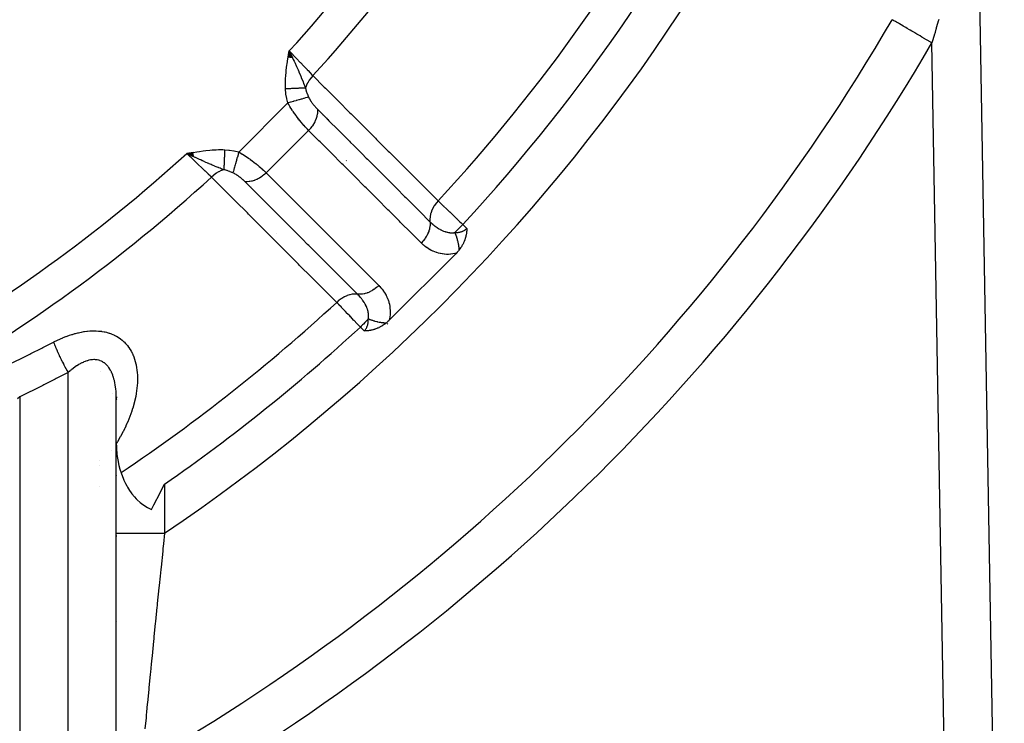
# Model space of a CAD drawing. Units: millimetres. Extents: x -303 to 494, y -355 to 355.
# Drawn here: x -185 to -144, y -79 to -50 of the extents above; entities that cross this region are included whole.
import ezdxf

# ---------------------------------------------------------------- set-up
doc = ezdxf.new("R2010")
doc.units = ezdxf.units.MM
doc.linetypes.add('DASHED', pattern=[9.652, 8.128, -1.524])
doc.layers.add('nevidi', color=4, linetype='DASHED')

msp = doc.modelspace()

# ---------------------------------------------------------------- linework, layer by layer
at = {"color": 2}
for p, q in [((-144.847, -44.603), (-143.741, -108.535)), ((-144.847, -44.603), (-143.741, -108.535)), ((-173.382, -51.677), (-173.344, -51.413)), ((-173.374, -51.679), (-173.344, -51.413)), ((-173.366, -51.68), (-173.344, -51.413)), ((-173.357, -51.681), (-173.344, -51.413)), ((-173.349, -51.683), (-173.344, -51.413)), ((-173.211, -51.705), (-173.344, -51.413)), ((-173.219, -51.704), (-173.344, -51.413)), ((-173.227, -51.703), (-173.344, -51.413)), ((-173.235, -51.701), (-173.344, -51.413)), ((-173.243, -51.7), (-173.344, -51.413)), ((-173.251, -51.699), (-173.344, -51.413)), ((-173.259, -51.698), (-173.344, -51.413)), ((-173.268, -51.696), (-173.344, -51.413)), ((-173.276, -51.695), (-173.344, -51.413)), ((-173.284, -51.694), (-173.344, -51.413)), ((-173.292, -51.692), (-173.344, -51.413)), ((-173.3, -51.691), (-173.344, -51.413)), ((-173.308, -51.689), (-173.344, -51.413)), ((-173.317, -51.688), (-173.344, -51.413)), ((-173.325, -51.687), (-173.344, -51.413)), ((-173.333, -51.685), (-173.344, -51.413)), ((-173.341, -51.684), (-173.344, -51.413)), ((-177.323, -55.617), (-177.587, -55.656)), ((-177.322, -55.625), (-177.587, -55.656)), ((-177.32, -55.633), (-177.587, -55.656)), ((-177.319, -55.642), (-177.587, -55.656)), ((-177.318, -55.65), (-177.587, -55.656)), ((-177.316, -55.658), (-177.587, -55.656)), ((-177.315, -55.666), (-177.587, -55.656)), ((-177.314, -55.674), (-177.587, -55.656)), ((-177.312, -55.683), (-177.587, -55.656)), ((-177.311, -55.691), (-177.587, -55.656)), ((-177.31, -55.699), (-177.587, -55.656)), ((-177.308, -55.707), (-177.587, -55.656)), ((-177.307, -55.716), (-177.587, -55.656)), ((-177.305, -55.724), (-177.587, -55.656)), ((-177.304, -55.732), (-177.587, -55.656)), ((-177.303, -55.74), (-177.587, -55.656)), ((-177.301, -55.748), (-177.587, -55.656)), ((-177.3, -55.757), (-177.587, -55.656)), ((-177.299, -55.765), (-177.587, -55.656)), ((-177.297, -55.773), (-177.587, -55.656)), ((-177.296, -55.781), (-177.587, -55.656)), ((-177.295, -55.789), (-177.587, -55.656)), ((-169.206, -62.565), (-166.435, -59.794)), ((-166.41, -59.856), (-166.409, -59.854)), ((-181.159, -64.706), (-181.157, -64.705)), ((-180.66, -65.578), (-180.658, -65.577)), ((-180.502, -108.524), (-180.502, -65.683)), ((-180.496, -65.731), (-180.5, -65.833)), ((-180.498, -65.826), (-180.5, -65.855)), ((-180.5, -71.375), (-180.5, -67.647)), ((-180.5, -82.6), (-180.5, -71.375)), ((-180.494, -71.488), (-180.492, -71.487)), ((-180.486, -71.483), (-180.485, -71.483)), ((-180.477, -71.477), (-180.475, -71.476)), ((-180.518, -75.038), (-180.516, -75.038)), ((-180.511, -75.034), (-180.51, -75.034)), ((-180.502, -75.029), (-180.499, -75.027))]:
    msp.add_line(p, q, dxfattribs=at)
for points in [[(-173.344, -51.413), (-173.247, -51.618), (-173.239, -51.633), (-173.205, -51.706)], [(-177.327, -55.78), (-177.382, -55.753), (-177.465, -55.714), (-177.514, -55.69)], [(-165.992, -58.765), (-165.993, -58.799), (-165.993, -58.815), (-165.995, -58.842), (-165.997, -58.876), (-165.998, -58.886), (-166, -58.913), (-166.003, -58.932), (-166.004, -58.941), (-166.009, -58.98), (-166.015, -59.013), (-166.018, -59.03), (-166.025, -59.064), (-166.029, -59.081), (-166.031, -59.09), (-166.043, -59.134), (-166.055, -59.174), (-166.059, -59.189), (-166.068, -59.214), (-166.079, -59.246), (-166.086, -59.265), (-166.102, -59.304), (-166.128, -59.361), (-166.129, -59.363), (-166.13, -59.366), (-166.159, -59.424), (-166.181, -59.462), (-166.194, -59.485), (-166.214, -59.519), (-166.233, -59.548), (-166.247, -59.568), (-166.277, -59.61), (-166.317, -59.662)], [(-166.317, -59.662), (-166.341, -59.692), (-166.387, -59.744), (-166.435, -59.794)], [(-169.338, -62.683), (-169.372, -62.709), (-169.389, -62.723), (-169.416, -62.742), (-169.452, -62.767), (-169.461, -62.772), (-169.482, -62.786), (-169.505, -62.8), (-169.515, -62.806), (-169.549, -62.826), (-169.576, -62.841), (-169.593, -62.849), (-169.634, -62.87), (-169.636, -62.871), (-169.637, -62.871), (-169.679, -62.891), (-169.696, -62.898), (-169.721, -62.908), (-169.754, -62.921), (-169.763, -62.924), (-169.786, -62.932), (-169.804, -62.938), (-169.81, -62.941), (-169.844, -62.951), (-169.865, -62.957), (-169.884, -62.962), (-169.918, -62.971), (-169.923, -62.972), (-169.936, -62.975), (-169.961, -62.98), (-169.969, -62.982), (-169.999, -62.987), (-170.019, -62.991), (-170.035, -62.993), (-170.067, -62.998), (-170.072, -62.998), (-170.087, -63), (-170.107, -63.002), (-170.113, -63.002), (-170.142, -63.005), (-170.157, -63.006), (-170.176, -63.007), (-170.2, -63.007), (-170.209, -63.008), (-170.235, -63.008)], [(-169.206, -62.565), (-169.226, -62.585), (-169.255, -62.612), (-169.28, -62.635), (-169.308, -62.659), (-169.335, -62.681), (-169.338, -62.683)], [(-180.5, -65.821), (-180.5, -65.792), (-180.5, -65.777), (-180.502, -65.698), (-180.502, -65.683)], [(-180.5, -67.647), (-180.497, -67.803), (-180.488, -67.959), (-180.482, -68.028), (-180.473, -68.115), (-180.452, -68.27), (-180.428, -68.405), (-180.424, -68.425), (-180.391, -68.579), (-180.35, -68.732), (-180.34, -68.766), (-180.303, -68.884), (-180.249, -69.033), (-180.218, -69.108), (-180.187, -69.181), (-180.117, -69.327), (-180.066, -69.423), (-180.04, -69.469), (-179.953, -69.609), (-179.885, -69.707), (-179.858, -69.744), (-179.752, -69.874), (-179.68, -69.953), (-179.636, -69.998), (-179.508, -70.113), (-179.453, -70.156), (-179.368, -70.218), (-179.216, -70.312), (-179.21, -70.315), (-179.05, -70.393)], [(-179.05, -70.393), (-178.952, -70.209), (-178.688, -69.708), (-178.681, -69.695), (-178.5, -69.35)]]:
    msp.add_lwpolyline(points, dxfattribs=at)
for radius, start, end in [(70, 316.19124, 316.2061), (76, 313.39277, 313.41864)]:
    msp.add_arc((-221.5, -7.5), radius, start, end, dxfattribs=at)
at = {"layer": 'nevidi', "color": 7, "linetype": 'Continuous'}
for p, q in [((-145.742, -108.5), (-146.735, -51.081)), ((-175.432, -55.598), (-173.402, -53.568)), ((-171.983, -54.091), (-171.984, -54.092)), ((-174.295, -56.461), (-172.539, -54.705)), ((-177.514, -55.69), (-177.587, -55.656)), ((-174.909, -57.017), (-174.909, -57.018)), ((-166.156, -58.602), (-165.992, -58.765)), ((-173.855, -58.99), (-173.857, -58.991)), ((-170.235, -63.008), (-170.398, -62.844)), ((-182.5, -109.018), (-182.5, -64.732)), ((-184.5, -65.735), (-184.5, -110.246)), ((-180.699, -67.958), (-180.7, -67.96)), ((-180.531, -67.71), (-180.531, -67.71)), ((-180.519, -67.691), (-180.521, -67.694)), ((-180.511, -67.679), (-180.512, -67.681)), ((-180.506, -67.67), (-180.506, -67.671)), ((-180.5, -67.661), (-180.502, -67.665)), ((-181.182, -68.356), (-181.181, -68.355)), ((-181.184, -68.565), (-181.185, -68.566)), ((-180.506, -69.004), (-180.504, -69.003)), ((-180.498, -68.999), (-180.497, -68.998)), ((-180.488, -68.992), (-180.486, -68.991)), ((-181.18, -69.448), (-181.178, -69.447)), ((-178.5, -69.35), (-178.5, -71.375)), ((-180.504, -72.679), (-180.503, -72.678)), ((-180.494, -72.673), (-180.492, -72.672)), ((-180.504, -77.36), (-180.503, -77.359)), ((-180.489, -77.351), (-180.487, -77.35))]:
    msp.add_line(p, q, dxfattribs=at)
for points in [[(-146.735, -51.081), (-146.79, -51.049), (-146.811, -51.037), (-146.934, -50.965), (-147.012, -50.92), (-147.035, -50.906), (-147.154, -50.837), (-147.229, -50.793), (-147.255, -50.778), (-147.367, -50.713), (-147.439, -50.671), (-147.466, -50.655), (-147.569, -50.595), (-147.637, -50.556), (-147.664, -50.54), (-147.758, -50.485), (-147.819, -50.449), (-147.846, -50.433), (-147.928, -50.386), (-147.984, -50.353), (-148.009, -50.338), (-148.079, -50.298), (-148.127, -50.27), (-148.151, -50.256), (-148.208, -50.222), (-148.248, -50.199), (-148.268, -50.188), (-148.313, -50.162), (-148.343, -50.144), (-148.359, -50.134), (-148.384, -50.12)], [(-146.455, -50.108), (-146.49, -50.227), (-146.494, -50.242), (-146.529, -50.361), (-146.533, -50.376), (-146.558, -50.464), (-146.567, -50.495), (-146.572, -50.51)], [(-146.572, -50.51), (-146.606, -50.63), (-146.61, -50.644), (-146.645, -50.764), (-146.649, -50.779), (-146.683, -50.899), (-146.688, -50.913), (-146.722, -51.034), (-146.726, -51.048), (-146.735, -51.081)], [(-173.497, -52.985), (-173.501, -52.797), (-173.5, -52.737), (-173.492, -52.533), (-173.488, -52.472), (-173.47, -52.27), (-173.463, -52.206), (-173.438, -52.006), (-173.429, -51.941), (-173.399, -51.74), (-173.388, -51.676), (-173.355, -51.476), (-173.344, -51.413)], [(-173.344, -51.413), (-173.275, -51.485), (-173.197, -51.568), (-173.188, -51.577), (-173.087, -51.683), (-173.04, -51.731), (-173.032, -51.74), (-172.903, -51.875), (-172.888, -51.89), (-172.88, -51.898), (-172.742, -52.043), (-172.734, -52.051), (-172.728, -52.058), (-172.603, -52.188), (-172.596, -52.196), (-172.564, -52.229), (-172.475, -52.322), (-172.468, -52.329), (-172.415, -52.385), (-172.365, -52.437)], [(-173.205, -51.706), (-173.177, -51.764), (-173.143, -51.838), (-173.103, -51.923), (-173.089, -51.955), (-173.071, -51.992), (-173.042, -52.057), (-173.016, -52.114), (-172.978, -52.198), (-172.949, -52.264), (-172.943, -52.279), (-172.878, -52.431), (-172.867, -52.457), (-172.848, -52.503), (-172.842, -52.517), (-172.769, -52.695), (-172.762, -52.712), (-172.755, -52.73), (-172.748, -52.75), (-172.684, -52.912), (-172.67, -52.95)], [(-172.365, -52.437), (-172.366, -52.439), (-172.438, -52.521), (-172.444, -52.528), (-172.444, -52.529), (-172.453, -52.54), (-172.513, -52.622), (-172.518, -52.629), (-172.522, -52.635), (-172.529, -52.647), (-172.577, -52.728), (-172.581, -52.736), (-172.587, -52.746), (-172.593, -52.758), (-172.63, -52.837), (-172.633, -52.845), (-172.639, -52.86), (-172.644, -52.873), (-172.669, -52.948), (-172.67, -52.95)], [(-172.365, -52.437), (-171.891, -52.91), (-171.845, -52.956), (-171.361, -53.44), (-171.315, -53.486), (-170.831, -53.97), (-170.784, -54.016), (-170.3, -54.5), (-170.254, -54.546), (-169.77, -55.03), (-169.724, -55.076), (-169.24, -55.559), (-169.194, -55.606), (-168.709, -56.089), (-168.663, -56.135), (-168.179, -56.619), (-168.133, -56.665), (-167.649, -57.149), (-167.603, -57.195), (-167.176, -57.622)], [(-172.67, -52.95), (-172.689, -52.951), (-172.69, -52.951), (-172.715, -52.952), (-172.717, -52.952), (-172.728, -52.952), (-172.73, -52.952), (-172.743, -52.953), (-172.744, -52.953), (-172.772, -52.954), (-172.774, -52.954), (-172.802, -52.955), (-172.803, -52.955), (-172.804, -52.956), (-172.806, -52.956), (-172.834, -52.957), (-172.836, -52.957), (-172.867, -52.958), (-172.869, -52.958), (-172.887, -52.959), (-172.89, -52.959), (-172.901, -52.96), (-172.903, -52.96), (-172.936, -52.961), (-172.938, -52.961), (-172.972, -52.963), (-172.975, -52.963), (-172.978, -52.963), (-172.981, -52.963), (-173.01, -52.964), (-173.012, -52.964), (-173.048, -52.966), (-173.05, -52.966), (-173.075, -52.967), (-173.079, -52.967), (-173.087, -52.968), (-173.09, -52.968), (-173.127, -52.969), (-173.129, -52.969), (-173.167, -52.971), (-173.17, -52.971), (-173.178, -52.971), (-173.181, -52.972), (-173.208, -52.973), (-173.211, -52.973), (-173.25, -52.974), (-173.253, -52.975), (-173.285, -52.976), (-173.288, -52.976), (-173.292, -52.976), (-173.295, -52.976), (-173.335, -52.978), (-173.337, -52.978), (-173.378, -52.98), (-173.38, -52.98), (-173.394, -52.981), (-173.397, -52.981), (-173.421, -52.982), (-173.423, -52.982), (-173.464, -52.984), (-173.467, -52.984), (-173.497, -52.985)], [(-173.402, -53.568), (-173.444, -53.397), (-173.448, -53.378), (-173.478, -53.199), (-173.481, -53.18), (-173.497, -52.998), (-173.497, -52.985)], [(-172.67, -52.95), (-172.659, -52.994), (-172.649, -53.027), (-172.639, -53.061), (-172.635, -53.074), (-172.595, -53.189), (-172.591, -53.199), (-172.59, -53.202), (-172.557, -53.281), (-172.541, -53.318), (-172.537, -53.326)], [(-172.537, -53.326), (-172.58, -53.338), (-172.591, -53.342), (-172.592, -53.342), (-172.594, -53.342), (-172.65, -53.358), (-172.664, -53.362), (-172.664, -53.362), (-172.666, -53.362), (-172.732, -53.381), (-172.748, -53.385), (-172.748, -53.385), (-172.751, -53.386), (-172.824, -53.407), (-172.842, -53.412), (-172.842, -53.412), (-172.845, -53.413), (-172.926, -53.435), (-172.945, -53.441), (-172.946, -53.441), (-172.949, -53.442), (-173.036, -53.466), (-173.056, -53.472), (-173.056, -53.472), (-173.06, -53.473), (-173.151, -53.498), (-173.172, -53.504), (-173.172, -53.504), (-173.176, -53.505), (-173.27, -53.531), (-173.292, -53.538), (-173.292, -53.538), (-173.296, -53.539), (-173.391, -53.565), (-173.402, -53.568)], [(-172.537, -53.326), (-172.526, -53.349), (-172.525, -53.352), (-172.511, -53.381), (-172.509, -53.384), (-172.494, -53.413), (-172.492, -53.416), (-172.49, -53.418), (-172.475, -53.445), (-172.474, -53.447), (-172.456, -53.476), (-172.454, -53.479), (-172.436, -53.508), (-172.434, -53.511), (-172.415, -53.539), (-172.413, -53.542), (-172.393, -53.57), (-172.391, -53.573), (-172.37, -53.601), (-172.368, -53.603), (-172.347, -53.631), (-172.345, -53.634), (-172.323, -53.661), (-172.321, -53.664), (-172.299, -53.69), (-172.297, -53.693), (-172.275, -53.719), (-172.273, -53.721), (-172.251, -53.746), (-172.248, -53.749), (-172.23, -53.769), (-172.226, -53.773), (-172.224, -53.775), (-172.201, -53.799), (-172.199, -53.801), (-172.179, -53.822)], [(-172.539, -54.705), (-172.575, -54.669), (-172.58, -54.664), (-172.589, -54.654), (-172.626, -54.616), (-172.63, -54.61), (-172.677, -54.56), (-172.682, -54.554), (-172.73, -54.501), (-172.735, -54.495), (-172.784, -54.44), (-172.789, -54.433), (-172.838, -54.375), (-172.844, -54.369), (-172.889, -54.314), (-172.893, -54.308), (-172.899, -54.302), (-172.948, -54.239), (-172.954, -54.233), (-173.003, -54.169), (-173.008, -54.162), (-173.045, -54.113), (-173.057, -54.097), (-173.062, -54.09), (-173.111, -54.023), (-173.116, -54.016), (-173.163, -53.948), (-173.168, -53.941), (-173.201, -53.893), (-173.215, -53.872), (-173.22, -53.865), (-173.265, -53.795), (-173.27, -53.788), (-173.314, -53.718), (-173.319, -53.71), (-173.35, -53.658), (-173.361, -53.64), (-173.365, -53.632), (-173.402, -53.568)], [(-172.179, -53.822), (-172.178, -53.831), (-172.173, -53.899), (-172.173, -53.909), (-172.173, -53.91), (-172.173, -53.929), (-172.177, -54), (-172.178, -54.011), (-172.179, -54.011), (-172.181, -54.03), (-172.194, -54.104), (-172.197, -54.115), (-172.197, -54.115), (-172.202, -54.135), (-172.224, -54.209), (-172.227, -54.22), (-172.228, -54.221), (-172.235, -54.24), (-172.265, -54.314), (-172.27, -54.325), (-172.271, -54.326), (-172.28, -54.345), (-172.318, -54.418), (-172.325, -54.429), (-172.325, -54.429), (-172.336, -54.448), (-172.382, -54.518), (-172.39, -54.529), (-172.39, -54.529), (-172.403, -54.547), (-172.456, -54.614), (-172.464, -54.624), (-172.464, -54.625), (-172.479, -54.641), (-172.538, -54.704), (-172.539, -54.705)], [(-172.179, -53.822), (-171.8, -54.2), (-171.754, -54.247), (-171.741, -54.259), (-171.699, -54.301), (-171.323, -54.677), (-171.277, -54.723), (-171.212, -54.788), (-171.169, -54.831), (-170.847, -55.153), (-170.801, -55.2), (-170.683, -55.317), (-170.639, -55.361), (-170.37, -55.63), (-170.324, -55.676), (-170.153, -55.847), (-170.109, -55.891), (-169.894, -56.106), (-169.847, -56.152), (-169.624, -56.375), (-169.579, -56.42), (-169.417, -56.582), (-169.371, -56.629), (-169.095, -56.904), (-169.049, -56.95), (-168.941, -57.059), (-168.894, -57.105), (-168.565, -57.434), (-168.519, -57.48), (-168.464, -57.535), (-168.418, -57.581), (-168.036, -57.963), (-167.989, -58.01), (-167.987, -58.012), (-167.941, -58.058), (-167.516, -58.483)], [(-167.876, -59.364), (-168.255, -58.986), (-168.301, -58.94), (-168.732, -58.51), (-168.778, -58.463), (-169.208, -58.033), (-169.254, -57.987), (-169.685, -57.557), (-169.731, -57.511), (-170.161, -57.081), (-170.207, -57.035), (-170.638, -56.605), (-170.684, -56.559), (-171.114, -56.129), (-171.16, -56.082), (-171.591, -55.653), (-171.637, -55.606), (-172.067, -55.176), (-172.113, -55.13), (-172.539, -54.705)], [(-177.587, -55.656), (-177.425, -55.628), (-177.324, -55.612), (-177.164, -55.586), (-177.06, -55.571), (-176.899, -55.549), (-176.796, -55.537), (-176.632, -55.52), (-176.53, -55.512), (-176.365, -55.503), (-176.264, -55.5), (-176.097, -55.5), (-176.015, -55.503)], [(-176.563, -56.635), (-176.615, -56.585), (-176.678, -56.525), (-176.685, -56.519), (-176.771, -56.436), (-176.812, -56.397), (-176.819, -56.39), (-176.942, -56.272), (-176.957, -56.258), (-176.965, -56.25), (-177.11, -56.112), (-177.119, -56.103), (-177.125, -56.097), (-177.269, -55.96), (-177.277, -55.951), (-177.317, -55.913), (-177.432, -55.803), (-177.441, -55.795), (-177.515, -55.725), (-177.587, -55.656)], [(-176.05, -56.33), (-176.156, -56.289), (-176.198, -56.273), (-176.252, -56.252), (-176.27, -56.245), (-176.278, -56.241), (-176.288, -56.238), (-176.402, -56.192), (-176.427, -56.182), (-176.485, -56.158), (-176.497, -56.152), (-176.528, -56.14), (-176.569, -56.122), (-176.657, -56.085), (-176.673, -56.078), (-176.721, -56.057), (-176.737, -56.05), (-176.788, -56.028), (-176.886, -55.984), (-176.92, -55.969), (-176.94, -55.96), (-176.943, -55.958), (-177.008, -55.928), (-177.054, -55.907), (-177.162, -55.857), (-177.19, -55.844), (-177.223, -55.829), (-177.236, -55.823), (-177.294, -55.795), (-177.327, -55.78)], [(-176.015, -55.503), (-176.016, -55.53), (-176.016, -55.533), (-176.018, -55.573), (-176.018, -55.576), (-176.019, -55.599), (-176.019, -55.602), (-176.02, -55.617), (-176.02, -55.62), (-176.022, -55.66), (-176.022, -55.663), (-176.023, -55.703), (-176.024, -55.706), (-176.024, -55.708), (-176.024, -55.711), (-176.025, -55.745), (-176.025, -55.748), (-176.027, -55.787), (-176.027, -55.79), (-176.028, -55.815), (-176.028, -55.818), (-176.029, -55.829), (-176.029, -55.831), (-176.031, -55.87), (-176.031, -55.872), (-176.032, -55.91), (-176.032, -55.912), (-176.033, -55.918), (-176.033, -55.921), (-176.034, -55.949), (-176.034, -55.952), (-176.036, -55.988), (-176.036, -55.99), (-176.037, -56.016), (-176.037, -56.019), (-176.037, -56.025), (-176.037, -56.028), (-176.039, -56.062), (-176.039, -56.064), (-176.04, -56.097), (-176.04, -56.1), (-176.041, -56.107), (-176.041, -56.11), (-176.042, -56.132), (-176.042, -56.134), (-176.043, -56.165), (-176.043, -56.167), (-176.044, -56.191), (-176.044, -56.194), (-176.045, -56.197), (-176.045, -56.199), (-176.046, -56.228), (-176.046, -56.23), (-176.047, -56.257), (-176.047, -56.259), (-176.047, -56.267), (-176.048, -56.269), (-176.048, -56.285), (-176.048, -56.286), (-176.049, -56.311), (-176.049, -56.313), (-176.05, -56.33)], [(-176.015, -55.503), (-175.84, -55.517), (-175.82, -55.519), (-175.641, -55.548), (-175.622, -55.552), (-175.444, -55.595), (-175.432, -55.598)], [(-175.432, -55.598), (-175.457, -55.687), (-175.462, -55.708), (-175.462, -55.708), (-175.463, -55.712), (-175.49, -55.807), (-175.496, -55.828), (-175.496, -55.828), (-175.497, -55.831), (-175.523, -55.924), (-175.528, -55.944), (-175.528, -55.944), (-175.529, -55.947), (-175.554, -56.036), (-175.559, -56.054), (-175.559, -56.055), (-175.56, -56.058), (-175.584, -56.141), (-175.588, -56.158), (-175.588, -56.158), (-175.589, -56.161), (-175.61, -56.237), (-175.615, -56.252), (-175.615, -56.252), (-175.615, -56.255), (-175.634, -56.323), (-175.638, -56.336), (-175.638, -56.336), (-175.639, -56.338), (-175.655, -56.397), (-175.658, -56.408), (-175.658, -56.409), (-175.659, -56.41), (-175.672, -56.459), (-175.674, -56.463)], [(-175.432, -55.598), (-175.371, -55.633), (-175.363, -55.638), (-175.342, -55.65), (-175.289, -55.682), (-175.281, -55.687), (-175.207, -55.733), (-175.199, -55.738), (-175.126, -55.786), (-175.118, -55.792), (-175.107, -55.799), (-175.045, -55.841), (-175.037, -55.847), (-174.965, -55.897), (-174.958, -55.903), (-174.887, -55.955), (-174.887, -55.955), (-174.879, -55.96), (-174.81, -56.013), (-174.803, -56.018), (-174.736, -56.071), (-174.729, -56.077), (-174.686, -56.111), (-174.664, -56.129), (-174.658, -56.135), (-174.595, -56.187), (-174.588, -56.192), (-174.528, -56.244), (-174.522, -56.25), (-174.505, -56.265), (-174.464, -56.301), (-174.458, -56.307), (-174.403, -56.357), (-174.397, -56.363), (-174.346, -56.411), (-174.345, -56.412), (-174.34, -56.417), (-174.295, -56.461)], [(-176.05, -56.33), (-176.14, -56.361), (-176.147, -56.364), (-176.152, -56.366), (-176.155, -56.367), (-176.254, -56.413), (-176.257, -56.415), (-176.264, -56.419), (-176.266, -56.42), (-176.363, -56.477), (-176.365, -56.478), (-176.371, -56.482), (-176.377, -56.486), (-176.465, -56.551), (-176.471, -56.556), (-176.472, -56.556), (-176.483, -56.565), (-176.561, -56.634), (-176.563, -56.635)], [(-171.378, -61.824), (-171.851, -61.351), (-171.897, -61.305), (-172.381, -60.821), (-172.427, -60.775), (-172.911, -60.291), (-172.957, -60.244), (-173.441, -59.76), (-173.487, -59.714), (-173.97, -59.23), (-174.016, -59.184), (-174.5, -58.7), (-174.546, -58.654), (-175.03, -58.169), (-175.076, -58.123), (-175.56, -57.639), (-175.606, -57.593), (-176.09, -57.109), (-176.136, -57.063), (-176.563, -56.635)], [(-175.674, -56.463), (-175.679, -56.461), (-175.787, -56.415), (-175.798, -56.41), (-175.801, -56.409), (-175.857, -56.388), (-175.915, -56.368), (-175.926, -56.365), (-176.006, -56.341), (-176.031, -56.335), (-176.043, -56.332), (-176.05, -56.33)], [(-175.178, -56.821), (-175.186, -56.813), (-175.198, -56.802), (-175.2, -56.799), (-175.225, -56.775), (-175.228, -56.773), (-175.231, -56.77), (-175.254, -56.749), (-175.257, -56.747), (-175.284, -56.723), (-175.287, -56.72), (-175.314, -56.697), (-175.317, -56.695), (-175.345, -56.672), (-175.348, -56.669), (-175.377, -56.647), (-175.38, -56.644), (-175.409, -56.622), (-175.412, -56.62), (-175.442, -56.598), (-175.445, -56.596), (-175.475, -56.575), (-175.478, -56.573), (-175.481, -56.571), (-175.508, -56.554), (-175.512, -56.551), (-175.542, -56.533), (-175.545, -56.531), (-175.576, -56.513), (-175.579, -56.511), (-175.582, -56.509), (-175.609, -56.494), (-175.613, -56.493), (-175.643, -56.477), (-175.646, -56.476), (-175.674, -56.463)], [(-174.295, -56.461), (-174.301, -56.468), (-174.367, -56.528), (-174.376, -56.536), (-174.392, -56.549), (-174.461, -56.604), (-174.471, -56.61), (-174.488, -56.622), (-174.561, -56.669), (-174.571, -56.675), (-174.589, -56.685), (-174.664, -56.725), (-174.674, -56.73), (-174.693, -56.738), (-174.769, -56.769), (-174.78, -56.773), (-174.798, -56.779), (-174.875, -56.801), (-174.885, -56.803), (-174.903, -56.807), (-174.979, -56.82), (-174.989, -56.822), (-175.007, -56.823), (-175.081, -56.827), (-175.091, -56.827), (-175.108, -56.827), (-175.178, -56.821), (-175.178, -56.821)], [(-174.295, -56.461), (-173.912, -56.844), (-173.866, -56.891), (-173.436, -57.32), (-173.39, -57.367), (-172.961, -57.797), (-172.914, -57.843), (-172.485, -58.273), (-172.439, -58.319), (-172.009, -58.749), (-171.963, -58.795), (-171.533, -59.225), (-171.487, -59.271), (-171.058, -59.701), (-171.011, -59.747), (-170.582, -60.177), (-170.536, -60.223), (-170.106, -60.653), (-170.06, -60.699), (-169.636, -61.124)], [(-170.517, -61.484), (-170.895, -61.105), (-170.942, -61.059), (-170.943, -61.058), (-170.99, -61.011), (-171.371, -60.629), (-171.418, -60.583), (-171.474, -60.527), (-171.52, -60.481), (-171.847, -60.153), (-171.894, -60.107), (-172.004, -59.997), (-172.05, -59.951), (-172.323, -59.677), (-172.369, -59.631), (-172.534, -59.466), (-172.58, -59.421), (-172.799, -59.201), (-172.845, -59.155), (-173.065, -58.935), (-173.109, -58.891), (-173.275, -58.725), (-173.321, -58.679), (-173.595, -58.405), (-173.639, -58.361), (-173.751, -58.249), (-173.797, -58.203), (-174.126, -57.874), (-174.169, -57.831), (-174.227, -57.773), (-174.273, -57.727), (-174.657, -57.343), (-174.699, -57.301), (-174.703, -57.297), (-174.749, -57.251), (-175.178, -56.821)], [(-167.176, -57.622), (-167.247, -57.702), (-167.256, -57.713), (-167.256, -57.713), (-167.263, -57.722), (-167.326, -57.808), (-167.334, -57.819), (-167.34, -57.829), (-167.393, -57.918), (-167.399, -57.93), (-167.399, -57.931), (-167.404, -57.94), (-167.447, -58.033), (-167.452, -58.045), (-167.452, -58.045), (-167.456, -58.055), (-167.487, -58.148), (-167.49, -58.16), (-167.49, -58.16), (-167.493, -58.17), (-167.512, -58.262), (-167.513, -58.274), (-167.514, -58.275), (-167.515, -58.284), (-167.522, -58.374), (-167.522, -58.386), (-167.522, -58.386), (-167.522, -58.395), (-167.516, -58.481), (-167.516, -58.483)], [(-167.176, -57.622), (-167.124, -57.672), (-167.078, -57.716), (-167.068, -57.725), (-166.968, -57.821), (-166.963, -57.826), (-166.952, -57.836), (-166.839, -57.945), (-166.828, -57.956), (-166.798, -57.985), (-166.708, -58.071), (-166.696, -58.082), (-166.615, -58.16), (-166.572, -58.201), (-166.56, -58.213), (-166.432, -58.336), (-166.424, -58.344), (-166.42, -58.348), (-166.289, -58.474), (-166.276, -58.486), (-166.228, -58.533), (-166.156, -58.602)], [(-167.516, -58.483), (-167.516, -58.484), (-167.511, -58.548), (-167.51, -58.571), (-167.51, -58.581), (-167.514, -58.648), (-167.516, -58.672), (-167.518, -58.683), (-167.529, -58.752), (-167.535, -58.776), (-167.537, -58.787), (-167.557, -58.857), (-167.565, -58.881), (-167.569, -58.892), (-167.598, -58.962), (-167.608, -58.986), (-167.614, -58.997), (-167.649, -59.066), (-167.663, -59.089), (-167.669, -59.1), (-167.712, -59.166), (-167.727, -59.189), (-167.735, -59.199), (-167.784, -59.263), (-167.802, -59.284), (-167.81, -59.294), (-167.865, -59.353), (-167.876, -59.364)], [(-167.516, -58.483), (-167.488, -58.51), (-167.484, -58.514), (-167.454, -58.543), (-167.446, -58.55), (-167.445, -58.551), (-167.441, -58.554), (-167.402, -58.589), (-167.397, -58.593), (-167.379, -58.609), (-167.362, -58.623), (-167.357, -58.627), (-167.352, -58.631), (-167.31, -58.664), (-167.305, -58.668), (-167.302, -58.67), (-167.269, -58.695), (-167.262, -58.7), (-167.257, -58.703), (-167.224, -58.726), (-167.213, -58.734), (-167.208, -58.737), (-167.164, -58.766), (-167.163, -58.766), (-167.158, -58.769), (-167.144, -58.778), (-167.113, -58.796), (-167.108, -58.799), (-167.098, -58.804), (-167.063, -58.823), (-167.061, -58.824), (-167.056, -58.826), (-167.044, -58.833), (-167.01, -58.849), (-167.005, -58.851), (-166.978, -58.863), (-166.957, -58.872), (-166.952, -58.874), (-166.905, -58.891), (-166.902, -58.892), (-166.899, -58.893), (-166.891, -58.896), (-166.877, -58.9), (-166.851, -58.908), (-166.846, -58.909), (-166.801, -58.921), (-166.798, -58.921), (-166.793, -58.923), (-166.745, -58.932), (-166.74, -58.932), (-166.72, -58.935), (-166.707, -58.937), (-166.696, -58.938), (-166.692, -58.938), (-166.686, -58.939), (-166.638, -58.942), (-166.633, -58.942), (-166.61, -58.942), (-166.586, -58.942), (-166.58, -58.941), (-166.536, -58.938), (-166.533, -58.938), (-166.528, -58.937), (-166.511, -58.935), (-166.486, -58.932)], [(-166.156, -58.602), (-166.187, -58.633), (-166.235, -58.681), (-166.243, -58.689), (-166.28, -58.726), (-166.329, -58.775), (-166.337, -58.783), (-166.371, -58.817), (-166.42, -58.866), (-166.428, -58.874), (-166.458, -58.903), (-166.486, -58.932)], [(-166.486, -58.932), (-166.458, -58.932), (-166.456, -58.932), (-166.429, -58.932), (-166.421, -58.931), (-166.419, -58.931), (-166.386, -58.929), (-166.383, -58.929), (-166.351, -58.926), (-166.349, -58.926), (-166.317, -58.921), (-166.315, -58.921), (-166.284, -58.915), (-166.282, -58.915), (-166.274, -58.913), (-166.252, -58.908), (-166.25, -58.907), (-166.221, -58.899), (-166.219, -58.899), (-166.191, -58.889), (-166.189, -58.889), (-166.162, -58.878), (-166.16, -58.877), (-166.139, -58.868), (-166.134, -58.865), (-166.132, -58.864), (-166.107, -58.851), (-166.105, -58.85), (-166.081, -58.836), (-166.08, -58.835), (-166.057, -58.82), (-166.055, -58.819), (-166.033, -58.802), (-166.032, -58.801), (-166.025, -58.796), (-166.011, -58.783), (-166.009, -58.782), (-165.992, -58.765)], [(-166.486, -58.932), (-166.482, -58.942), (-166.453, -59.016), (-166.45, -59.023), (-166.446, -59.036), (-166.442, -59.046), (-166.42, -59.112), (-166.413, -59.132), (-166.408, -59.149), (-166.401, -59.172), (-166.391, -59.209), (-166.385, -59.229), (-166.373, -59.276), (-166.368, -59.299), (-166.366, -59.307), (-166.362, -59.327), (-166.346, -59.403), (-166.346, -59.405), (-166.343, -59.425), (-166.342, -59.426), (-166.331, -59.501), (-166.329, -59.52), (-166.328, -59.528), (-166.325, -59.55), (-166.321, -59.594), (-166.32, -59.613), (-166.317, -59.647), (-166.317, -59.662)], [(-166.435, -59.794), (-166.473, -59.802), (-166.482, -59.804), (-166.564, -59.819), (-166.573, -59.82), (-166.655, -59.829), (-166.663, -59.83), (-166.743, -59.835), (-166.752, -59.835), (-166.831, -59.835), (-166.839, -59.835), (-166.917, -59.83), (-166.925, -59.829), (-167.001, -59.82), (-167.009, -59.819), (-167.083, -59.806), (-167.09, -59.805), (-167.162, -59.787), (-167.17, -59.785), (-167.239, -59.764), (-167.247, -59.762), (-167.314, -59.738), (-167.321, -59.735), (-167.387, -59.707), (-167.394, -59.704), (-167.457, -59.673), (-167.464, -59.67), (-167.525, -59.636), (-167.531, -59.632), (-167.59, -59.596), (-167.596, -59.592), (-167.653, -59.554), (-167.659, -59.549), (-167.713, -59.508), (-167.719, -59.504), (-167.772, -59.461), (-167.778, -59.456), (-167.829, -59.41), (-167.834, -59.405), (-167.876, -59.364)], [(-169.636, -61.124), (-169.636, -61.125), (-169.695, -61.18), (-169.716, -61.198), (-169.716, -61.198), (-169.726, -61.207), (-169.789, -61.256), (-169.811, -61.272), (-169.811, -61.273), (-169.822, -61.28), (-169.888, -61.324), (-169.911, -61.337), (-169.911, -61.337), (-169.922, -61.344), (-169.991, -61.38), (-170.014, -61.392), (-170.014, -61.392), (-170.026, -61.397), (-170.095, -61.426), (-170.119, -61.435), (-170.131, -61.438), (-170.201, -61.459), (-170.224, -61.465), (-170.236, -61.468), (-170.305, -61.481), (-170.328, -61.484), (-170.339, -61.485), (-170.407, -61.489), (-170.429, -61.49), (-170.44, -61.489), (-170.505, -61.485), (-170.517, -61.484)], [(-169.636, -61.124), (-169.6, -61.16), (-169.595, -61.166), (-169.549, -61.217), (-169.544, -61.222), (-169.5, -61.275), (-169.496, -61.28), (-169.454, -61.335), (-169.45, -61.34), (-169.411, -61.397), (-169.407, -61.403), (-169.371, -61.461), (-169.368, -61.468), (-169.334, -61.528), (-169.331, -61.535), (-169.3, -61.597), (-169.297, -61.604), (-169.269, -61.669), (-169.266, -61.676), (-169.241, -61.743), (-169.239, -61.751), (-169.218, -61.82), (-169.215, -61.828), (-169.198, -61.899), (-169.196, -61.907), (-169.182, -61.98), (-169.181, -61.988), (-169.172, -62.063), (-169.171, -62.072), (-169.166, -62.149), (-169.165, -62.157), (-169.165, -62.236), (-169.165, -62.245), (-169.169, -62.325), (-169.17, -62.334), (-169.179, -62.416), (-169.18, -62.425), (-169.194, -62.508), (-169.196, -62.517), (-169.206, -62.565)], [(-170.517, -61.484), (-170.602, -61.478), (-170.613, -61.478), (-170.614, -61.478), (-170.622, -61.478), (-170.713, -61.485), (-170.724, -61.486), (-170.725, -61.486), (-170.734, -61.488), (-170.827, -61.507), (-170.839, -61.51), (-170.84, -61.51), (-170.849, -61.512), (-170.943, -61.543), (-170.954, -61.548), (-170.955, -61.548), (-170.964, -61.552), (-171.057, -61.594), (-171.069, -61.6), (-171.069, -61.601), (-171.079, -61.606), (-171.169, -61.659), (-171.18, -61.666), (-171.181, -61.666), (-171.19, -61.672), (-171.276, -61.735), (-171.287, -61.744), (-171.296, -61.751), (-171.376, -61.822), (-171.378, -61.824)], [(-170.068, -62.514), (-170.063, -62.477), (-170.063, -62.472), (-170.062, -62.463), (-170.059, -62.424), (-170.059, -62.419), (-170.058, -62.37), (-170.058, -62.365), (-170.058, -62.364), (-170.061, -62.317), (-170.061, -62.312), (-170.062, -62.302), (-170.065, -62.28), (-170.067, -62.263), (-170.068, -62.258), (-170.077, -62.21), (-170.078, -62.205), (-170.09, -62.157), (-170.091, -62.152), (-170.101, -62.12), (-170.106, -62.104), (-170.108, -62.099), (-170.108, -62.098), (-170.125, -62.051), (-170.127, -62.046), (-170.131, -62.036), (-170.147, -61.999), (-170.149, -61.994), (-170.167, -61.956), (-170.172, -61.947), (-170.174, -61.942), (-170.198, -61.898), (-170.199, -61.896), (-170.202, -61.891), (-170.228, -61.845), (-170.231, -61.84), (-170.234, -61.836), (-170.259, -61.797), (-170.26, -61.796), (-170.263, -61.791), (-170.294, -61.747), (-170.297, -61.742), (-170.305, -61.731), (-170.329, -61.699), (-170.332, -61.694), (-170.356, -61.664), (-170.365, -61.652), (-170.369, -61.648), (-170.377, -61.638), (-170.403, -61.607), (-170.407, -61.603), (-170.439, -61.566), (-170.442, -61.563), (-170.446, -61.559), (-170.449, -61.555), (-170.482, -61.52), (-170.486, -61.516), (-170.516, -61.485), (-170.517, -61.484)], [(-170.398, -62.844), (-170.464, -62.776), (-170.526, -62.711), (-170.538, -62.699), (-170.653, -62.58), (-170.664, -62.568), (-170.676, -62.555), (-170.798, -62.428), (-170.81, -62.416), (-170.837, -62.387), (-170.929, -62.292), (-170.94, -62.281), (-171.013, -62.204), (-171.055, -62.161), (-171.065, -62.15), (-171.174, -62.037), (-171.178, -62.033), (-171.184, -62.027), (-171.284, -61.922), (-171.293, -61.912), (-171.328, -61.877), (-171.378, -61.824)], [(-170.068, -62.514), (-170.097, -62.543), (-170.118, -62.564), (-170.125, -62.571), (-170.183, -62.629), (-170.208, -62.654), (-170.216, -62.662), (-170.274, -62.72), (-170.303, -62.748), (-170.311, -62.757), (-170.367, -62.813), (-170.398, -62.844)], [(-170.235, -63.008), (-170.219, -62.992), (-170.218, -62.99), (-170.204, -62.975), (-170.2, -62.97), (-170.199, -62.968), (-170.182, -62.946), (-170.181, -62.945), (-170.166, -62.922), (-170.165, -62.92), (-170.15, -62.896), (-170.149, -62.894), (-170.136, -62.869), (-170.135, -62.868), (-170.132, -62.861), (-170.124, -62.842), (-170.123, -62.84), (-170.112, -62.813), (-170.111, -62.811), (-170.102, -62.783), (-170.101, -62.781), (-170.093, -62.752), (-170.092, -62.75), (-170.087, -62.726), (-170.085, -62.72), (-170.085, -62.718), (-170.079, -62.687), (-170.079, -62.685), (-170.074, -62.654), (-170.074, -62.651), (-170.071, -62.619), (-170.071, -62.617), (-170.069, -62.583), (-170.069, -62.581), (-170.068, -62.571), (-170.068, -62.547), (-170.068, -62.544), (-170.068, -62.514)], [(-169.338, -62.683), (-169.406, -62.679), (-169.425, -62.677), (-169.428, -62.677), (-169.45, -62.675), (-169.499, -62.669), (-169.519, -62.666), (-169.551, -62.661), (-169.574, -62.658), (-169.595, -62.654), (-169.615, -62.65), (-169.677, -62.637), (-169.693, -62.634), (-169.701, -62.632), (-169.713, -62.629), (-169.791, -62.609), (-169.805, -62.605), (-169.811, -62.604), (-169.828, -62.599), (-169.888, -62.58), (-169.908, -62.574), (-169.931, -62.566), (-169.954, -62.558), (-169.984, -62.547), (-170.003, -62.54), (-170.054, -62.52), (-170.068, -62.514)], [(-183.1, -63.469), (-183.081, -63.459), (-183.062, -63.449), (-182.96, -63.399), (-182.94, -63.39), (-182.837, -63.342), (-182.817, -63.334), (-182.714, -63.29), (-182.694, -63.281), (-182.59, -63.24), (-182.57, -63.233), (-182.466, -63.195), (-182.445, -63.188), (-182.34, -63.154), (-182.32, -63.148), (-182.214, -63.117), (-182.193, -63.112), (-182.088, -63.085), (-182.067, -63.08), (-181.962, -63.058), (-181.942, -63.054), (-181.838, -63.036), (-181.818, -63.033), (-181.714, -63.02), (-181.694, -63.017), (-181.592, -63.008), (-181.572, -63.007), (-181.471, -63.003), (-181.451, -63.003), (-181.351, -63.003), (-181.332, -63.004), (-181.234, -63.009), (-181.215, -63.011), (-181.119, -63.021), (-181.101, -63.024), (-181.009, -63.039), (-180.991, -63.043), (-180.958, -63.05), (-180.901, -63.063), (-180.884, -63.067), (-180.797, -63.093), (-180.781, -63.098), (-180.696, -63.128), (-180.68, -63.134), (-180.599, -63.169), (-180.584, -63.177), (-180.506, -63.216), (-180.492, -63.225), (-180.418, -63.269), (-180.404, -63.277), (-180.334, -63.325), (-180.321, -63.335), (-180.256, -63.387), (-180.244, -63.397), (-180.183, -63.453), (-180.171, -63.464), (-180.114, -63.523), (-180.103, -63.535), (-180.049, -63.598), (-180.039, -63.611), (-179.99, -63.677), (-179.98, -63.69), (-179.935, -63.76), (-179.926, -63.773), (-179.885, -63.845), (-179.877, -63.859), (-179.84, -63.933), (-179.833, -63.947), (-179.799, -64.024), (-179.793, -64.039), (-179.763, -64.117), (-179.758, -64.132), (-179.732, -64.213), (-179.727, -64.229), (-179.704, -64.311), (-179.7, -64.327), (-179.681, -64.411), (-179.678, -64.428), (-179.662, -64.513), (-179.659, -64.529), (-179.647, -64.616), (-179.645, -64.633), (-179.636, -64.72), (-179.634, -64.737), (-179.628, -64.825), (-179.628, -64.842), (-179.626, -64.874), (-179.625, -64.931), (-179.625, -64.948), (-179.625, -65.038), (-179.625, -65.056), (-179.628, -65.147), (-179.629, -65.164), (-179.635, -65.256), (-179.636, -65.274), (-179.645, -65.366), (-179.647, -65.384), (-179.659, -65.477), (-179.661, -65.495), (-179.675, -65.588), (-179.678, -65.606), (-179.695, -65.7), (-179.699, -65.718), (-179.718, -65.812), (-179.722, -65.83), (-179.744, -65.924), (-179.748, -65.942), (-179.772, -66.036), (-179.777, -66.054), (-179.804, -66.148), (-179.809, -66.166), (-179.838, -66.26), (-179.844, -66.278), (-179.875, -66.371), (-179.881, -66.39), (-179.915, -66.483), (-179.921, -66.501), (-179.957, -66.595), (-179.964, -66.613), (-180.002, -66.707)], [(-185.072, -64.453), (-185.049, -64.442), (-184.587, -64.217), (-184.544, -64.196), (-184.083, -63.967), (-184.04, -63.946), (-183.58, -63.714), (-183.537, -63.692), (-183.1, -63.469)], [(-183.1, -63.469), (-183.082, -63.517), (-183.077, -63.528), (-183.054, -63.587), (-183.052, -63.591), (-183.051, -63.594), (-183.048, -63.603), (-183.021, -63.669), (-183.015, -63.681), (-182.992, -63.735), (-182.99, -63.742), (-182.986, -63.75), (-182.981, -63.762), (-182.95, -63.833), (-182.944, -63.846), (-182.923, -63.893), (-182.92, -63.9), (-182.911, -63.919), (-182.905, -63.933), (-182.87, -64.007), (-182.864, -64.021), (-182.846, -64.058), (-182.843, -64.066), (-182.828, -64.097), (-182.821, -64.111), (-182.784, -64.187), (-182.777, -64.202), (-182.764, -64.228), (-182.76, -64.236), (-182.739, -64.279), (-182.732, -64.293), (-182.692, -64.371), (-182.685, -64.385), (-182.677, -64.4), (-182.673, -64.408), (-182.645, -64.462), (-182.637, -64.476), (-182.597, -64.553), (-182.589, -64.567), (-182.587, -64.571), (-182.583, -64.579), (-182.548, -64.644), (-182.541, -64.657), (-182.5, -64.732)], [(-180.502, -65.683), (-180.502, -65.683), (-180.506, -65.605), (-180.506, -65.59), (-180.511, -65.513), (-180.513, -65.498), (-180.52, -65.422), (-180.521, -65.408), (-180.53, -65.333), (-180.532, -65.319), (-180.533, -65.315), (-180.543, -65.246), (-180.546, -65.232), (-180.559, -65.16), (-180.561, -65.147), (-180.577, -65.077), (-180.58, -65.064), (-180.597, -64.997), (-180.599, -64.99), (-180.6, -64.984), (-180.62, -64.919), (-180.624, -64.906), (-180.646, -64.843), (-180.65, -64.832), (-180.674, -64.771), (-180.679, -64.76), (-180.699, -64.715), (-180.705, -64.702), (-180.711, -64.691), (-180.739, -64.636), (-180.745, -64.625), (-180.776, -64.574), (-180.782, -64.564), (-180.816, -64.516), (-180.822, -64.507), (-180.831, -64.495), (-180.858, -64.462), (-180.865, -64.454), (-180.903, -64.413), (-180.91, -64.405), (-180.951, -64.368), (-180.959, -64.361), (-180.994, -64.333), (-181.001, -64.328), (-181.01, -64.322), (-181.055, -64.293), (-181.064, -64.287), (-181.111, -64.263), (-181.12, -64.258), (-181.169, -64.238), (-181.178, -64.235), (-181.184, -64.233), (-181.229, -64.219), (-181.239, -64.217), (-181.291, -64.206), (-181.301, -64.204), (-181.355, -64.197), (-181.365, -64.197), (-181.397, -64.195), (-181.421, -64.195), (-181.431, -64.195), (-181.488, -64.198), (-181.499, -64.198), (-181.557, -64.206), (-181.568, -64.207), (-181.627, -64.219), (-181.63, -64.22), (-181.639, -64.222), (-181.698, -64.237), (-181.709, -64.241), (-181.769, -64.261), (-181.781, -64.265), (-181.841, -64.289), (-181.853, -64.294), (-181.879, -64.306), (-181.914, -64.322), (-181.926, -64.327), (-181.987, -64.359), (-181.999, -64.365), (-182.06, -64.4), (-182.071, -64.407), (-182.132, -64.445), (-182.14, -64.45), (-182.144, -64.453), (-182.205, -64.494), (-182.216, -64.502), (-182.276, -64.546), (-182.288, -64.555), (-182.348, -64.602), (-182.359, -64.611), (-182.406, -64.649), (-182.419, -64.66), (-182.43, -64.67), (-182.489, -64.722), (-182.5, -64.732)], [(-182.5, -64.732), (-182.522, -64.743), (-182.987, -64.982), (-183.03, -65.004), (-183.497, -65.24), (-183.541, -65.262), (-184.009, -65.494), (-184.053, -65.516), (-184.5, -65.735)], [(-184.5, -65.735), (-184.594, -65.817)], [(-180.002, -66.707), (-180.009, -66.725), (-180.05, -66.818), (-180.058, -66.836), (-180.1, -66.93), (-180.109, -66.948), (-180.153, -67.041), (-180.162, -67.059), (-180.209, -67.152), (-180.218, -67.17), (-180.267, -67.263), (-180.277, -67.281), (-180.328, -67.373), (-180.338, -67.391), (-180.391, -67.482), (-180.401, -67.5), (-180.456, -67.591), (-180.467, -67.608), (-180.5, -67.661)], [(-180.5, -71.375), (-180.491, -71.375), (-180.486, -71.375), (-180.482, -71.375), (-180.448, -71.375), (-180.438, -71.375), (-180.428, -71.375), (-180.371, -71.375), (-180.354, -71.375), (-180.34, -71.375), (-180.26, -71.375), (-180.238, -71.375), (-180.218, -71.375), (-180.118, -71.375), (-180.09, -71.375), (-180.066, -71.375), (-179.946, -71.375), (-179.914, -71.375), (-179.885, -71.375), (-179.749, -71.375), (-179.713, -71.375), (-179.68, -71.375), (-179.53, -71.375), (-179.49, -71.375), (-179.453, -71.375), (-179.292, -71.375), (-179.249, -71.375), (-179.209, -71.375), (-179.04, -71.375), (-178.995, -71.375), (-178.952, -71.375), (-178.778, -71.375), (-178.732, -71.375), (-178.688, -71.375), (-178.511, -71.375), (-178.5, -71.375)], [(-178.5, -71.375), (-178.548, -71.825), (-178.569, -72.019), (-178.579, -72.119), (-178.65, -72.787), (-178.66, -72.886), (-178.688, -73.153), (-178.729, -73.545), (-178.739, -73.643), (-178.806, -74.293), (-178.816, -74.389), (-178.821, -74.438), (-178.881, -75.031), (-178.89, -75.125), (-178.944, -75.661), (-178.954, -75.756), (-178.963, -75.849), (-179.023, -76.459), (-179.032, -76.548), (-179.057, -76.803), (-179.089, -77.132), (-179.098, -77.217), (-179.151, -77.775), (-179.158, -77.847), (-179.159, -77.855), (-179.21, -78.385), (-179.217, -78.461), (-179.247, -78.778), (-179.26, -78.91), (-179.264, -78.956), (-179.27, -79.026), (-179.313, -79.475)]]:
    msp.add_lwpolyline(points, dxfattribs=at)
for radius, start, end in [(77, 303.94809, 347.90334), (65.172, 317.63839, 330.59699), (66.586, 317.55516, 330.44943), (75.328, 317.28244, 334.05208), (73.914, 317.30408, 332.0422), (84.632, 299.79403, 329.76168), (86.539, 299.79403, 329.76168), (65.172, 299.40301, 312.36161), (66.586, 299.55057, 312.44484), (73.914, 303.87652, 312.69592), (75.328, 304.80838, 312.71756)]:
    msp.add_arc((-221.5, -7.5), radius, start, end, dxfattribs=at)

doc.saveas('drawing.dxf')
